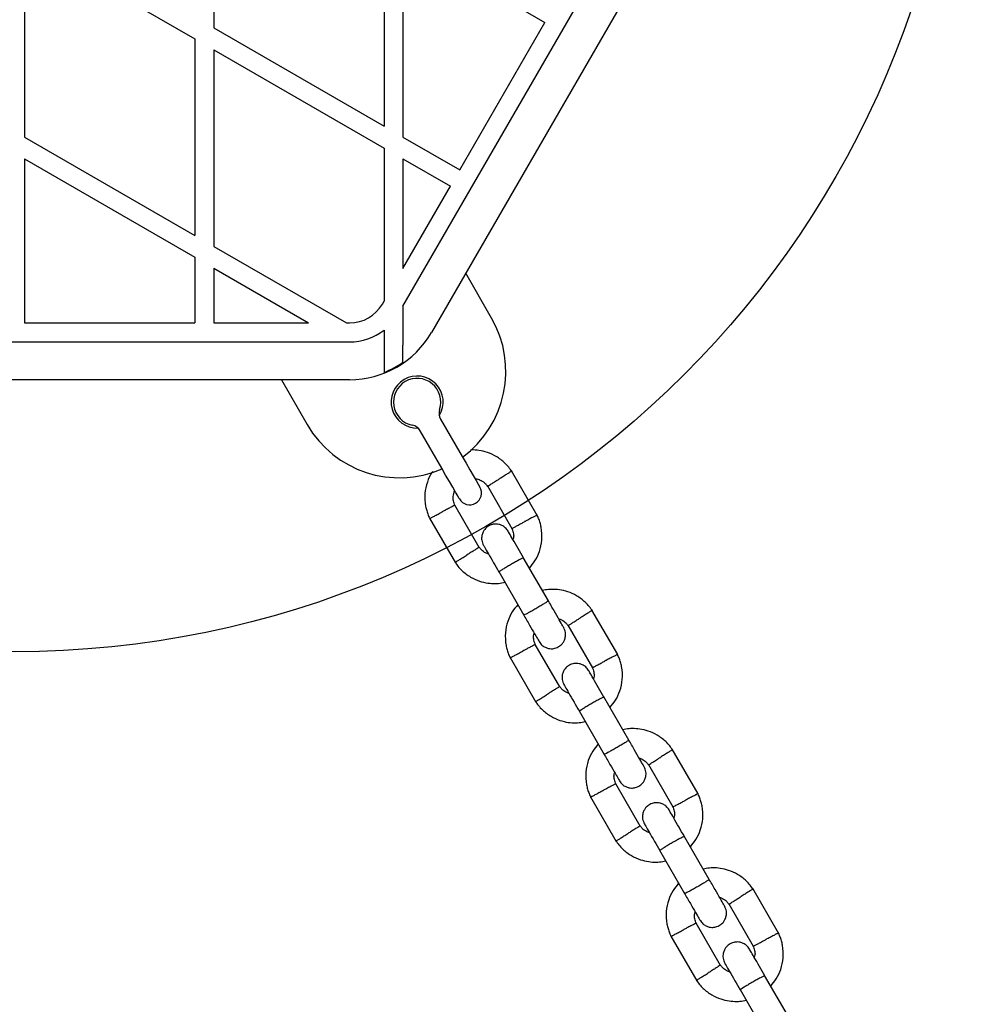
# Model space of a CAD drawing. Units: millimetres. Extents: x 16342 to 22067, y 34421 to 39781.
# Drawn here: x 18607 to 18806, y 37864 to 38072 of the extents above; entities that cross this region are included whole.
import ezdxf

# ---------------------------------------------------------------- set-up
doc = ezdxf.new("R2010")
doc.units = ezdxf.units.MM
doc.header["$LTSCALE"] = 200
doc.layers.add('OTWORY_MONTAŻOWE', color=1, linetype='Continuous')

msp = doc.modelspace()

# ---------------------------------------------------------------- linework, layer by layer
at = {"color": 7, "linetype": 'Continuous', "lineweight": 25}
for p, q in [((18687.57, 38011.1), (18757.42, 38132.07)), ((18764.34, 38128.07), (18693.62, 38005.57)), ((18647.57, 38111.51), (18647.57, 38069.94)), ((18683.57, 38090.73), (18683.57, 38049.16)), ((18607.57, 38088.42), (18607.57, 38046.85)), ((18607.57, 38088.42), (18643.57, 38067.63)), ((18687.57, 38088.42), (18687.57, 38046.85)), ((18687.57, 38088.42), (18717.59, 38071.09)), ((18647.57, 38069.94), (18683.57, 38049.16)), ((18699.59, 38039.91), (18717.59, 38071.09)), ((18643.57, 38067.63), (18643.57, 38026.06)), ((18647.57, 38065.32), (18683.57, 38044.54)), ((18647.57, 38065.32), (18647.57, 38023.76)), ((18607.57, 38046.85), (18643.57, 38026.06)), ((18687.57, 38046.85), (18699.59, 38039.91)), ((18683.57, 38044.54), (18683.57, 38012.17)), ((18607.57, 38042.23), (18607.57, 38007.57)), ((18607.57, 38042.23), (18643.57, 38021.45)), ((18687.57, 38042.23), (18697.59, 38036.45)), ((18687.57, 38042.23), (18687.57, 38019.1)), ((18687.57, 38019.1), (18697.59, 38036.45)), ((18647.57, 38023.76), (18675.61, 38007.57)), ((18643.57, 38021.45), (18643.57, 38007.57)), ((18647.57, 38019.14), (18647.57, 38007.57)), ((18647.57, 38019.14), (18667.61, 38007.57)), ((18706.31, 38008.59), (18700.84, 38018.07)), ((18683.23, 38011.57), (18683.57, 38012.17)), ((18687.57, 38011.1), (18687.57, 38002.85)), ((18607.57, 38007.57), (18643.57, 38007.57)), ((18647.57, 38007.57), (18667.61, 38007.57)), ((18675.61, 38007.57), (18676.3, 38007.57)), ((18683.57, 38006.03), (18683.57, 38000.21)), ((18534.85, 38003.57), (18676.3, 38003.57)), ((18676.3, 37995.57), (18534.85, 37995.57)), ((18661.87, 37995.57), (18667.34, 37986.09)), ((18695.53, 37987.25), (18700.09, 37979.37)), ((18695.76, 37976.87), (18691.2, 37984.75)), ((18715.95, 37966.89), (18710.5, 37976.33)), ((18705.44, 37973.11), (18710.61, 37964.15)), ((18703.71, 37960.09), (18698.54, 37969.05)), ((18693.2, 37966.3), (18698.65, 37956.87)), ((18718.3, 37948.83), (18713, 37958)), ((18707.81, 37955), (18713.1, 37945.83)), ((18732.95, 37937.45), (18727.5, 37946.88)), ((18722.44, 37943.66), (18727.61, 37934.7)), ((18720.71, 37930.64), (18715.54, 37939.6)), ((18710.2, 37936.86), (18715.65, 37927.42)), ((18735.3, 37919.38), (18730, 37928.55)), ((18724.81, 37925.55), (18730.1, 37916.38)), ((18749.95, 37908), (18744.5, 37917.44)), ((18739.44, 37914.22), (18744.61, 37905.26)), ((18737.71, 37901.2), (18732.54, 37910.16)), ((18727.2, 37907.41), (18732.65, 37897.98)), ((18752.3, 37889.94), (18747, 37899.11)), ((18741.81, 37896.11), (18747.1, 37886.94)), ((18766.95, 37878.56), (18761.5, 37887.99)), ((18756.44, 37884.78), (18761.61, 37875.81)), ((18754.71, 37871.75), (18749.54, 37880.71)), ((18744.2, 37877.97), (18749.65, 37868.53)), ((18769.3, 37860.49), (18764, 37869.66)), ((18758.81, 37866.66), (18764.1, 37857.49))]:
    msp.add_line(p, q, dxfattribs=at)
at = {"color": 7, "linetype": 'Continuous', "lineweight": 25, "flags": 128}
for points in [[(18700.09, 37979.37), (18700.92, 37977.92), (18701.72, 37976.55), (18702.43, 37975.32), (18703.02, 37974.29), (18703.47, 37973.51), (18703.74, 37973.03), (18703.84, 37972.87)], [(18699.51, 37970.37), (18699.41, 37970.53), (18699.14, 37971.01), (18698.69, 37971.79), (18698.1, 37972.82), (18697.39, 37974.05), (18696.59, 37975.42), (18695.76, 37976.87)]]:
    msp.add_lwpolyline(points, dxfattribs=at)
at = {"color": 7, "linetype": 'Continuous', "lineweight": 25}
for centre, radius, start, end in [((18676.3, 38015.57), 8, 270, 330), ((18686.82, 37997.34), 22.5, 306.3794, 30), ((18676.3, 38015.57), 12, 270, 307.3164), ((18676.3, 38015.57), 20, 270, 330), ((18676.3, 38015.57), 19.83, 291.5231, 304.6532), ((18690.57, 37990.85), 5.5, 328.3983, 271.6017), ((18690.57, 37990.85), 5, 341.8103, 258.1897), ((18697.7, 37988.5), 2.5, 161.8103, 210), ((18686.82, 37997.34), 22.5, 210, 293.6206), ((18689.04, 37983.5), 2.5, 30, 78.1897), ((18701.67, 37971.62), 2.5, 300, 30), ((18701.67, 37971.62), 2.5, 210, 300)]:
    msp.add_arc(centre, radius, start, end, dxfattribs=at)
for points, knots in [([(18687.57, 37999.26), (18687.57, 37999.43), (18687.57, 37999.76), (18687.57, 38000.69), (18687.57, 38001.75), (18687.57, 38002.53), (18687.57, 38002.85)], [0, 0, 0, 0, 0.231339, 0.461534, 0.782311, 1, 1, 1, 1]), ([(18683.57, 38000.21), (18683.57, 37999.81), (18683.57, 37999.01), (18683.57, 37997.98), (18683.57, 37997.38), (18683.57, 37997.18), (18683.57, 37997.12)], [0, 0, 0, 0, 0.3044149, 0.6095487, 0.8943213, 1, 1, 1, 1]), ([(18710.62, 37976.14), (18710.4, 37976.45), (18709.95, 37977.1), (18708.88, 37978.23), (18707.39, 37979.36), (18705.5, 37980.23), (18703.71, 37980.63), (18702.5, 37980.75), (18701.9, 37980.69), (18701.83, 37980.69)], [0, 0, 0, 0, 0.109949, 0.229119, 0.450282, 0.649095, 0.82575, 0.980142, 1, 1, 1, 1]), ([(18693.84, 37976.15), (18693.79, 37976.08), (18693.28, 37975.43), (18692.64, 37973.87), (18692.1, 37971.46), (18692.22, 37969.39), (18692.58, 37967.88), (18692.89, 37966.96), (18693.17, 37966.38), (18693.31, 37966.09)], [0, 0, 0, 0, 0.023952, 0.234806, 0.468525, 0.725121, 0.816047, 0.909551, 1, 1, 1, 1]), ([(18710.52, 37976.22), (18710.53, 37976.22), (18710.56, 37976.24), (18710.31, 37976.09), (18709.81, 37975.77), (18709.09, 37975.32), (18708.46, 37974.93), (18708.1, 37974.7), (18708.02, 37974.65), (18708.01, 37974.64)], [0, 0, 0, 0, 0.082184, 0.296999, 0.511802, 0.726581, 0.941262, 0.991423, 1, 1, 1, 1]), ([(18702.81, 37974.65), (18702.94, 37974.63), (18703.39, 37974.59), (18704.15, 37974.25), (18704.94, 37973.73), (18705.3, 37973.23), (18705.44, 37973.03)], [0, 0, 0, 0, 0.1173611, 0.4280933, 0.7692365, 1, 1, 1, 1]), ([(18705.48, 37973.06), (18705.5, 37973.07), (18705.53, 37973.09), (18705.93, 37973.34), (18706.55, 37973.73), (18707.27, 37974.18), (18707.78, 37974.5), (18708, 37974.64), (18708.01, 37974.64)], [0, 0, 0, 0, 0.18822, 0.40298, 0.617696, 0.832339, 0.991426, 1, 1, 1, 1]), ([(18698.59, 37968.93), (18698.46, 37969.27), (18698.22, 37969.89), (18698.13, 37971), (18698.36, 37971.71), (18698.49, 37972.13)], [0, 0, 0, 0, 0.3263368, 0.6060807, 1, 1, 1, 1]), ([(18693.27, 37966.26), (18693.26, 37966.26), (18693.23, 37966.24), (18693.48, 37966.38), (18694.01, 37966.65), (18694.76, 37967.05), (18695.42, 37967.39), (18695.79, 37967.59), (18695.87, 37967.64), (18695.89, 37967.64)], [0, 0, 0, 0, 0.082184, 0.296987, 0.511784, 0.726512, 0.941229, 0.991433, 1, 1, 1, 1]), ([(18698.52, 37969.04), (18698.5, 37969.03), (18698.47, 37969.01), (18698.06, 37968.79), (18697.41, 37968.45), (18696.66, 37968.05), (18696.13, 37967.77), (18695.9, 37967.65), (18695.89, 37967.64)], [0, 0, 0, 0, 0.1882238, 0.4029699, 0.6176776, 0.8322764, 0.9914191, 1, 1, 1, 1]), ([(18714.31, 37955.74), (18714.71, 37956.23), (18715.59, 37957.29), (18716.53, 37959.31), (18717.04, 37961.74), (18716.93, 37963.81), (18716.57, 37965.32), (18716.26, 37966.23), (18715.98, 37966.82), (18715.84, 37967.1)], [0, 0, 0, 0, 0.15595, 0.338288, 0.540399, 0.762292, 0.840921, 0.921779, 1, 1, 1, 1]), ([(18709.8, 37963.55), (18709.61, 37963.81), (18709.26, 37964.3), (18708.55, 37964.76), (18707.89, 37964.99), (18707.2, 37965.08), (18706.56, 37965.01), (18705.97, 37964.8), (18705.4, 37964.49), (18704.88, 37964.01), (18704.46, 37963.35), (18704.2, 37962.58), (18704.16, 37961.57), (18704.45, 37960.91), (18704.6, 37960.55)], [0, 0, 0, 0, 0.101899, 0.190618, 0.264815, 0.325246, 0.411578, 0.465525, 0.524723, 0.618754, 0.68667, 0.772353, 0.87746, 1, 1, 1, 1]), ([(18710.63, 37964.16), (18710.64, 37964.16), (18710.68, 37964.18), (18711.09, 37964.4), (18711.73, 37964.74), (18712.49, 37965.14), (18713.02, 37965.42), (18713.25, 37965.54), (18713.26, 37965.55)], [0, 0, 0, 0, 0.188226, 0.402967, 0.617676, 0.832281, 0.991425, 1, 1, 1, 1]), ([(18715.88, 37966.93), (18715.89, 37966.94), (18715.92, 37966.95), (18715.66, 37966.82), (18715.14, 37966.54), (18714.38, 37966.15), (18713.73, 37965.8), (18713.35, 37965.6), (18713.27, 37965.56), (18713.26, 37965.55)], [0, 0, 0, 0, 0.082184, 0.296985, 0.511782, 0.726508, 0.94123, 0.991421, 1, 1, 1, 1]), ([(18713.05, 37957.92), (18712.66, 37958.59), (18711.83, 37960.03), (18710.76, 37961.88), (18709.97, 37963.25), (18709.86, 37963.45), (18709.8, 37963.55)], [0, 0, 0, 0, 0.223538, 0.482341, 0.741158, 1, 1, 1, 1]), ([(18710.55, 37964.26), (18710.68, 37963.93), (18710.92, 37963.31), (18711.02, 37962.43), (18710.88, 37961.95), (18710.82, 37961.77)], [0, 0, 0, 0, 0.418504, 0.777237, 1, 1, 1, 1]), ([(18703.66, 37960.13), (18703.65, 37960.12), (18703.62, 37960.1), (18703.22, 37959.86), (18702.6, 37959.47), (18701.88, 37959.02), (18701.37, 37958.7), (18701.15, 37958.56), (18701.14, 37958.55)], [0, 0, 0, 0, 0.188221, 0.402979, 0.6177, 0.832343, 0.991432, 1, 1, 1, 1]), ([(18705.66, 37958.71), (18705.45, 37958.78), (18704.9, 37958.97), (18704.2, 37959.47), (18703.85, 37959.97), (18703.71, 37960.17)], [0, 0, 0, 0, 0.267524, 0.704446, 1, 1, 1, 1]), ([(18704.6, 37960.55), (18704.66, 37960.45), (18704.78, 37960.25), (18705.56, 37958.88), (18706.63, 37957.03), (18707.47, 37955.59), (18707.85, 37954.92)], [0, 0, 0, 0, 0.25884, 0.517659, 0.776462, 1, 1, 1, 1]), ([(18698.53, 37957.06), (18698.74, 37956.75), (18699.2, 37956.1), (18700.26, 37954.96), (18701.76, 37953.83), (18703.65, 37952.97), (18705.43, 37952.54), (18707.03, 37952.46), (18708.24, 37952.55), (18708.9, 37952.7), (18709.11, 37952.74)], [0, 0, 0, 0, 0.093582, 0.195013, 0.383254, 0.55247, 0.702831, 0.834241, 0.946752, 1, 1, 1, 1]), ([(18698.63, 37956.98), (18698.62, 37956.97), (18698.59, 37956.95), (18698.84, 37957.11), (18699.34, 37957.42), (18700.06, 37957.87), (18700.69, 37958.27), (18701.05, 37958.49), (18701.12, 37958.54), (18701.14, 37958.55)], [0, 0, 0, 0, 0.082184, 0.296997, 0.511803, 0.726576, 0.941256, 0.991418, 1, 1, 1, 1]), ([(18713.05, 37957.92), (18713.05, 37957.92), (18713.04, 37957.93), (18712.91, 37957.89), (18712.46, 37957.66), (18711.77, 37957.3), (18710.94, 37956.83), (18710.05, 37956.32), (18709.21, 37955.82), (18708.5, 37955.39), (18708.02, 37955.07), (18707.86, 37954.95), (18707.85, 37954.93), (18707.85, 37954.92), (18707.85, 37954.92)], [0, 0, 0, 0, 0.0042888, 0.111631, 0.2189753, 0.3263134, 0.4336948, 0.5410916, 0.6484995, 0.7559022, 0.8632892, 0.9706297, 0.9957111, 1, 1, 1, 1]), ([(18727.62, 37946.69), (18727.4, 37947), (18726.95, 37947.65), (18725.88, 37948.79), (18724.39, 37949.92), (18722.5, 37950.78), (18720.71, 37951.21), (18719.11, 37951.29), (18717.9, 37951.2), (18717.25, 37951.05), (18717.04, 37951.01)], [0, 0, 0, 0, 0.093581, 0.195012, 0.383255, 0.552473, 0.702831, 0.834241, 0.946752, 1, 1, 1, 1]), ([(18718.3, 37948.83), (18718.3, 37948.83), (18718.3, 37948.82), (18718.2, 37948.73), (18717.78, 37948.45), (18717.12, 37948.04), (18716.3, 37947.55), (18715.41, 37947.03), (18714.56, 37946.55), (18713.83, 37946.16), (18713.31, 37945.9), (18713.13, 37945.82), (18713.1, 37945.83), (18713.1, 37945.83), (18713.1, 37945.83)], [0, 0, 0, 0, 0.004289, 0.111623, 0.218963, 0.326318, 0.433694, 0.541092, 0.648496, 0.755893, 0.863252, 0.970615, 0.995711, 1, 1, 1, 1]), ([(18721.54, 37943.22), (18721.49, 37943.29), (18721.4, 37943.45), (18720.66, 37944.74), (18719.56, 37946.64), (18718.67, 37948.18), (18718.22, 37948.96)], [0, 0, 0, 0, 0.242324, 0.494797, 0.74724, 1, 1, 1, 1]), ([(18711.84, 37948.01), (18711.43, 37947.52), (18710.55, 37946.46), (18709.62, 37944.44), (18709.11, 37942.01), (18709.22, 37939.94), (18709.58, 37938.43), (18709.89, 37937.52), (18710.17, 37936.93), (18710.31, 37936.65)], [0, 0, 0, 0, 0.155952, 0.33829, 0.540401, 0.762295, 0.840925, 0.921784, 1, 1, 1, 1]), ([(18727.52, 37946.77), (18727.53, 37946.78), (18727.56, 37946.8), (18727.31, 37946.64), (18726.81, 37946.33), (18726.09, 37945.88), (18725.46, 37945.48), (18725.1, 37945.26), (18725.02, 37945.21), (18725.01, 37945.2)], [0, 0, 0, 0, 0.082184, 0.297, 0.511805, 0.726585, 0.941267, 0.991423, 1, 1, 1, 1]), ([(18713.03, 37945.96), (18713.47, 37945.18), (18714.36, 37943.64), (18715.46, 37941.74), (18716.21, 37940.45), (18716.3, 37940.29), (18716.34, 37940.22)], [0, 0, 0, 0, 0.252761, 0.505201, 0.757675, 1, 1, 1, 1]), ([(18720.49, 37945.04), (18720.7, 37944.96), (18721.25, 37944.78), (18721.94, 37944.28), (18722.3, 37943.78), (18722.44, 37943.58)], [0, 0, 0, 0, 0.267515, 0.704439, 1, 1, 1, 1]), ([(18722.48, 37943.62), (18722.5, 37943.63), (18722.53, 37943.65), (18722.93, 37943.89), (18723.55, 37944.28), (18724.27, 37944.73), (18724.78, 37945.05), (18725, 37945.19), (18725.01, 37945.2)], [0, 0, 0, 0, 0.18822, 0.402979, 0.617697, 0.832339, 0.991421, 1, 1, 1, 1]), ([(18716.35, 37940.2), (18716.54, 37939.94), (18716.88, 37939.45), (18717.59, 37938.99), (18718.26, 37938.76), (18718.95, 37938.67), (18719.58, 37938.74), (18720.18, 37938.95), (18720.75, 37939.26), (18721.26, 37939.74), (18721.68, 37940.4), (18721.94, 37941.17), (18721.99, 37942.18), (18721.7, 37942.84), (18721.55, 37943.2)], [0, 0, 0, 0, 0.101899, 0.190619, 0.264813, 0.325247, 0.411579, 0.465527, 0.524728, 0.618756, 0.686669, 0.772353, 0.87746, 1, 1, 1, 1]), ([(18715.59, 37939.49), (18715.46, 37939.82), (18715.22, 37940.44), (18715.12, 37941.32), (18715.27, 37941.8), (18715.32, 37941.98)], [0, 0, 0, 0, 0.418493, 0.777256, 1, 1, 1, 1]), ([(18710.27, 37936.82), (18710.26, 37936.81), (18710.23, 37936.79), (18710.48, 37936.93), (18711.01, 37937.21), (18711.76, 37937.6), (18712.42, 37937.95), (18712.79, 37938.15), (18712.87, 37938.19), (18712.89, 37938.2)], [0, 0, 0, 0, 0.082184, 0.296984, 0.511787, 0.726503, 0.941236, 0.991422, 1, 1, 1, 1]), ([(18715.52, 37939.59), (18715.5, 37939.59), (18715.47, 37939.57), (18715.06, 37939.35), (18714.41, 37939.01), (18713.66, 37938.61), (18713.13, 37938.33), (18712.9, 37938.21), (18712.89, 37938.2)], [0, 0, 0, 0, 0.188225, 0.402969, 0.617682, 0.832281, 0.991425, 1, 1, 1, 1]), ([(18727.63, 37934.71), (18727.64, 37934.72), (18727.68, 37934.74), (18728.09, 37934.95), (18728.73, 37935.3), (18729.49, 37935.7), (18730.02, 37935.98), (18730.25, 37936.1), (18730.26, 37936.11)], [0, 0, 0, 0, 0.188225, 0.402967, 0.617681, 0.832281, 0.991425, 1, 1, 1, 1]), ([(18732.88, 37937.49), (18732.89, 37937.49), (18732.92, 37937.51), (18732.66, 37937.37), (18732.14, 37937.1), (18731.39, 37936.7), (18730.73, 37936.35), (18730.35, 37936.16), (18730.27, 37936.11), (18730.26, 37936.11)], [0, 0, 0, 0, 0.082183, 0.296983, 0.511782, 0.726504, 0.94123, 0.991416, 1, 1, 1, 1]), ([(18731.31, 37926.29), (18731.71, 37926.78), (18732.59, 37927.84), (18733.53, 37929.86), (18734.04, 37932.29), (18733.93, 37934.36), (18733.57, 37935.87), (18733.26, 37936.79), (18732.98, 37937.37), (18732.84, 37937.66)], [0, 0, 0, 0, 0.155956, 0.338293, 0.540399, 0.762292, 0.840921, 0.921779, 1, 1, 1, 1]), ([(18726.8, 37934.11), (18726.61, 37934.37), (18726.26, 37934.86), (18725.55, 37935.32), (18724.89, 37935.55), (18724.2, 37935.63), (18723.56, 37935.56), (18722.97, 37935.36), (18722.4, 37935.04), (18721.88, 37934.56), (18721.46, 37933.9), (18721.2, 37933.13), (18721.16, 37932.12), (18721.45, 37931.46), (18721.6, 37931.11)], [0, 0, 0, 0, 0.101899, 0.190618, 0.264813, 0.325247, 0.411579, 0.465526, 0.524724, 0.618756, 0.686664, 0.772354, 0.87746, 1, 1, 1, 1]), ([(18730.05, 37928.47), (18729.66, 37929.14), (18728.83, 37930.58), (18727.76, 37932.44), (18726.97, 37933.8), (18726.86, 37934), (18726.8, 37934.11)], [0, 0, 0, 0, 0.223537, 0.482341, 0.74116, 1, 1, 1, 1]), ([(18727.55, 37934.82), (18727.68, 37934.48), (18727.92, 37933.86), (18728.02, 37932.99), (18727.88, 37932.51), (18727.82, 37932.33)], [0, 0, 0, 0, 0.418484, 0.777238, 1, 1, 1, 1]), ([(18720.66, 37930.69), (18720.65, 37930.68), (18720.62, 37930.66), (18720.22, 37930.41), (18719.6, 37930.02), (18718.88, 37929.57), (18718.37, 37929.25), (18718.15, 37929.11), (18718.14, 37929.11)], [0, 0, 0, 0, 0.188221, 0.402981, 0.617701, 0.832338, 0.991421, 1, 1, 1, 1]), ([(18722.66, 37929.27), (18722.45, 37929.34), (18721.9, 37929.53), (18721.2, 37930.03), (18720.85, 37930.52), (18720.71, 37930.72)], [0, 0, 0, 0, 0.267526, 0.704455, 1, 1, 1, 1]), ([(18721.6, 37931.11), (18721.66, 37931), (18721.78, 37930.8), (18722.56, 37929.44), (18723.63, 37927.58), (18724.47, 37926.14), (18724.85, 37925.47)], [0, 0, 0, 0, 0.258839, 0.517655, 0.776457, 1, 1, 1, 1]), ([(18715.53, 37927.61), (18715.74, 37927.3), (18716.2, 37926.65), (18717.26, 37925.52), (18718.76, 37924.39), (18720.65, 37923.53), (18722.43, 37923.1), (18724.03, 37923.01), (18725.24, 37923.1), (18725.9, 37923.25), (18726.11, 37923.3)], [0, 0, 0, 0, 0.093581, 0.195012, 0.383255, 0.552472, 0.702831, 0.834241, 0.946752, 1, 1, 1, 1]), ([(18715.63, 37927.53), (18715.62, 37927.53), (18715.59, 37927.51), (18715.84, 37927.66), (18716.34, 37927.98), (18717.06, 37928.43), (18717.69, 37928.82), (18718.05, 37929.05), (18718.12, 37929.1), (18718.14, 37929.11)], [0, 0, 0, 0, 0.082184, 0.297002, 0.511805, 0.726579, 0.94126, 0.991423, 1, 1, 1, 1]), ([(18730.05, 37928.48), (18730.05, 37928.48), (18730.04, 37928.49), (18729.91, 37928.45), (18729.46, 37928.22), (18728.77, 37927.85), (18727.94, 37927.39), (18727.05, 37926.88), (18726.21, 37926.38), (18725.5, 37925.94), (18725.02, 37925.63), (18724.86, 37925.51), (18724.85, 37925.48), (18724.85, 37925.48), (18724.85, 37925.48)], [0, 0, 0, 0, 0.004289, 0.111631, 0.218976, 0.326312, 0.433696, 0.541093, 0.648501, 0.755901, 0.863289, 0.97063, 0.995711, 1, 1, 1, 1]), ([(18744.62, 37917.25), (18744.4, 37917.56), (18743.95, 37918.21), (18742.88, 37919.34), (18741.39, 37920.47), (18739.5, 37921.33), (18737.71, 37921.76), (18736.11, 37921.85), (18734.9, 37921.76), (18734.25, 37921.61), (18734.04, 37921.56)], [0, 0, 0, 0, 0.093582, 0.195016, 0.383254, 0.552474, 0.702831, 0.834241, 0.946752, 1, 1, 1, 1]), ([(18735.3, 37919.38), (18735.3, 37919.38), (18735.3, 37919.37), (18735.2, 37919.29), (18734.78, 37919), (18734.12, 37918.59), (18733.3, 37918.1), (18732.41, 37917.59), (18731.56, 37917.11), (18730.83, 37916.71), (18730.31, 37916.45), (18730.13, 37916.38), (18730.1, 37916.38), (18730.1, 37916.38), (18730.1, 37916.38)], [0, 0, 0, 0, 0.004289, 0.111623, 0.218963, 0.326318, 0.433694, 0.541093, 0.648494, 0.755892, 0.863253, 0.970615, 0.995711, 1, 1, 1, 1]), ([(18738.54, 37913.77), (18738.49, 37913.85), (18738.4, 37914), (18737.66, 37915.29), (18736.56, 37917.2), (18735.67, 37918.74), (18735.22, 37919.51)], [0, 0, 0, 0, 0.242323, 0.4948, 0.74724, 1, 1, 1, 1]), ([(18728.84, 37918.57), (18728.43, 37918.08), (18727.55, 37917.02), (18726.62, 37915), (18726.11, 37912.57), (18726.22, 37910.5), (18726.58, 37908.99), (18726.89, 37908.07), (18727.17, 37907.49), (18727.31, 37907.2)], [0, 0, 0, 0, 0.155951, 0.338289, 0.540396, 0.762296, 0.84092, 0.921783, 1, 1, 1, 1]), ([(18744.52, 37917.33), (18744.53, 37917.33), (18744.56, 37917.35), (18744.31, 37917.2), (18743.81, 37916.88), (18743.09, 37916.43), (18742.46, 37916.04), (18742.1, 37915.81), (18742.02, 37915.76), (18742.01, 37915.75)], [0, 0, 0, 0, 0.082184, 0.297, 0.511805, 0.726585, 0.94126, 0.991423, 1, 1, 1, 1]), ([(18730.03, 37916.51), (18730.47, 37915.74), (18731.36, 37914.2), (18732.46, 37912.29), (18733.21, 37911), (18733.3, 37910.85), (18733.34, 37910.77)], [0, 0, 0, 0, 0.252761, 0.505201, 0.757675, 1, 1, 1, 1]), ([(18737.49, 37915.59), (18737.7, 37915.52), (18738.25, 37915.33), (18738.94, 37914.83), (18739.3, 37914.34), (18739.44, 37914.14)], [0, 0, 0, 0, 0.267514, 0.704447, 1, 1, 1, 1]), ([(18739.48, 37914.17), (18739.5, 37914.18), (18739.53, 37914.2), (18739.93, 37914.45), (18740.55, 37914.84), (18741.27, 37915.29), (18741.78, 37915.61), (18742, 37915.75), (18742.01, 37915.75)], [0, 0, 0, 0, 0.18822, 0.40298, 0.617696, 0.832339, 0.991426, 1, 1, 1, 1]), ([(18733.35, 37910.75), (18733.54, 37910.49), (18733.88, 37910), (18734.59, 37909.54), (18735.26, 37909.31), (18735.95, 37909.23), (18736.58, 37909.3), (18737.18, 37909.5), (18737.75, 37909.82), (18738.26, 37910.3), (18738.68, 37910.96), (18738.94, 37911.73), (18738.99, 37912.74), (18738.7, 37913.4), (18738.55, 37913.75)], [0, 0, 0, 0, 0.101899, 0.190615, 0.264815, 0.325246, 0.411578, 0.465526, 0.524728, 0.618759, 0.686668, 0.772358, 0.877465, 1, 1, 1, 1]), ([(18732.59, 37910.04), (18732.46, 37910.38), (18732.23, 37911), (18732.12, 37911.87), (18732.27, 37912.35), (18732.32, 37912.53)], [0, 0, 0, 0, 0.418482, 0.777237, 1, 1, 1, 1]), ([(18732.52, 37910.15), (18732.5, 37910.14), (18732.47, 37910.12), (18732.06, 37909.91), (18731.41, 37909.56), (18730.66, 37909.16), (18730.13, 37908.88), (18729.9, 37908.76), (18729.89, 37908.75)], [0, 0, 0, 0, 0.188224, 0.402969, 0.617677, 0.832281, 0.991425, 1, 1, 1, 1]), ([(18727.27, 37907.37), (18727.26, 37907.37), (18727.23, 37907.35), (18727.48, 37907.49), (18728.01, 37907.76), (18728.76, 37908.16), (18729.42, 37908.51), (18729.79, 37908.71), (18729.87, 37908.75), (18729.89, 37908.75)], [0, 0, 0, 0, 0.082184, 0.296986, 0.511786, 0.726508, 0.941236, 0.991427, 1, 1, 1, 1]), ([(18749.88, 37908.04), (18749.89, 37908.05), (18749.92, 37908.07), (18749.66, 37907.93), (18749.14, 37907.65), (18748.38, 37907.26), (18747.73, 37906.91), (18747.35, 37906.71), (18747.27, 37906.67), (18747.26, 37906.66)], [0, 0, 0, 0, 0.0821837, 0.2969858, 0.5117858, 0.726508, 0.9412296, 0.9914214, 1, 1, 1, 1]), ([(18748.31, 37896.85), (18748.71, 37897.34), (18749.59, 37898.4), (18750.53, 37900.42), (18751.04, 37902.85), (18750.93, 37904.92), (18750.57, 37906.43), (18750.26, 37907.34), (18749.98, 37907.93), (18749.84, 37908.21)], [0, 0, 0, 0, 0.155954, 0.338292, 0.540398, 0.762297, 0.840921, 0.92178, 1, 1, 1, 1]), ([(18743.8, 37904.66), (18743.61, 37904.92), (18743.26, 37905.41), (18742.55, 37905.87), (18741.89, 37906.1), (18741.2, 37906.19), (18740.56, 37906.12), (18739.97, 37905.91), (18739.4, 37905.6), (18738.88, 37905.12), (18738.46, 37904.46), (18738.2, 37903.69), (18738.16, 37902.68), (18738.45, 37902.02), (18738.6, 37901.66)], [0, 0, 0, 0, 0.1019, 0.190619, 0.264815, 0.325245, 0.411581, 0.465527, 0.524726, 0.618758, 0.686668, 0.772358, 0.877466, 1, 1, 1, 1]), ([(18747.05, 37899.03), (18746.66, 37899.7), (18745.83, 37901.14), (18744.76, 37902.99), (18743.97, 37904.36), (18743.86, 37904.56), (18743.8, 37904.66)], [0, 0, 0, 0, 0.2235332, 0.482339, 0.7411584, 1, 1, 1, 1]), ([(18744.55, 37905.37), (18744.68, 37905.04), (18744.92, 37904.42), (18745.02, 37903.54), (18744.88, 37903.06), (18744.82, 37902.88)], [0, 0, 0, 0, 0.418482, 0.777237, 1, 1, 1, 1]), ([(18744.63, 37905.27), (18744.64, 37905.27), (18744.68, 37905.29), (18745.09, 37905.51), (18745.73, 37905.85), (18746.49, 37906.25), (18747.02, 37906.53), (18747.25, 37906.65), (18747.26, 37906.66)], [0, 0, 0, 0, 0.188226, 0.402971, 0.617676, 0.832281, 0.991425, 1, 1, 1, 1]), ([(18737.66, 37901.24), (18737.65, 37901.23), (18737.62, 37901.21), (18737.22, 37900.97), (18736.6, 37900.58), (18735.88, 37900.13), (18735.37, 37899.81), (18735.15, 37899.67), (18735.14, 37899.66)], [0, 0, 0, 0, 0.188221, 0.402982, 0.617694, 0.832338, 0.991426, 1, 1, 1, 1]), ([(18739.66, 37899.82), (18739.45, 37899.9), (18738.9, 37900.08), (18738.2, 37900.58), (18737.85, 37901.08), (18737.71, 37901.28)], [0, 0, 0, 0, 0.26751, 0.704441, 1, 1, 1, 1]), ([(18738.6, 37901.66), (18738.66, 37901.56), (18738.78, 37901.36), (18739.56, 37899.99), (18740.63, 37898.14), (18741.47, 37896.7), (18741.85, 37896.03)], [0, 0, 0, 0, 0.25884, 0.517654, 0.776458, 1, 1, 1, 1]), ([(18732.63, 37898.09), (18732.62, 37898.08), (18732.59, 37898.06), (18732.84, 37898.22), (18733.34, 37898.53), (18734.06, 37898.98), (18734.69, 37899.38), (18735.05, 37899.61), (18735.12, 37899.65), (18735.14, 37899.66)], [0, 0, 0, 0, 0.082184, 0.297, 0.511803, 0.726575, 0.941255, 0.991423, 1, 1, 1, 1]), ([(18747.05, 37899.03), (18747.05, 37899.03), (18747.04, 37899.04), (18746.91, 37899), (18746.46, 37898.78), (18745.77, 37898.41), (18744.94, 37897.94), (18744.05, 37897.43), (18743.21, 37896.93), (18742.5, 37896.5), (18742.02, 37896.18), (18741.86, 37896.06), (18741.85, 37896.04), (18741.85, 37896.03), (18741.85, 37896.03)], [0, 0, 0, 0, 0.004289, 0.111631, 0.218975, 0.326311, 0.433692, 0.541095, 0.6485, 0.755902, 0.863289, 0.97063, 0.995711, 1, 1, 1, 1]), ([(18732.53, 37898.17), (18732.74, 37897.86), (18733.2, 37897.21), (18734.26, 37896.07), (18735.76, 37894.94), (18737.65, 37894.08), (18739.43, 37893.65), (18741.03, 37893.57), (18742.24, 37893.66), (18742.9, 37893.81), (18743.11, 37893.85)], [0, 0, 0, 0, 0.093582, 0.195014, 0.383255, 0.552474, 0.702833, 0.834241, 0.946752, 1, 1, 1, 1]), ([(18761.62, 37887.8), (18761.4, 37888.11), (18760.95, 37888.76), (18759.88, 37889.9), (18758.39, 37891.03), (18756.5, 37891.89), (18754.71, 37892.32), (18753.11, 37892.4), (18751.9, 37892.31), (18751.25, 37892.16), (18751.04, 37892.12)], [0, 0, 0, 0, 0.093578, 0.195013, 0.383255, 0.552471, 0.702833, 0.834241, 0.946752, 1, 1, 1, 1]), ([(18745.84, 37889.12), (18745.43, 37888.63), (18744.55, 37887.57), (18743.62, 37885.55), (18743.11, 37883.12), (18743.22, 37881.05), (18743.58, 37879.54), (18743.89, 37878.63), (18744.17, 37878.04), (18744.31, 37877.76)], [0, 0, 0, 0, 0.155951, 0.33829, 0.540396, 0.762296, 0.84092, 0.921784, 1, 1, 1, 1]), ([(18752.3, 37889.94), (18752.3, 37889.94), (18752.3, 37889.93), (18752.2, 37889.84), (18751.78, 37889.56), (18751.12, 37889.15), (18750.3, 37888.66), (18749.41, 37888.14), (18748.56, 37887.66), (18747.83, 37887.27), (18747.31, 37887.01), (18747.13, 37886.93), (18747.1, 37886.94), (18747.1, 37886.94), (18747.1, 37886.94)], [0, 0, 0, 0, 0.004289, 0.111625, 0.218964, 0.32632, 0.433696, 0.541092, 0.648493, 0.755891, 0.863252, 0.970614, 0.995711, 1, 1, 1, 1]), ([(18755.54, 37884.33), (18755.49, 37884.4), (18755.4, 37884.56), (18754.66, 37885.85), (18753.56, 37887.75), (18752.67, 37889.29), (18752.22, 37890.07)], [0, 0, 0, 0, 0.242325, 0.494799, 0.747239, 1, 1, 1, 1]), ([(18747.03, 37887.07), (18747.47, 37886.29), (18748.36, 37884.75), (18749.46, 37882.85), (18750.21, 37881.56), (18750.3, 37881.4), (18750.34, 37881.33)], [0, 0, 0, 0, 0.2527609, 0.5052007, 0.757675, 1, 1, 1, 1]), ([(18754.49, 37886.15), (18754.7, 37886.08), (18755.25, 37885.89), (18755.94, 37885.39), (18756.3, 37884.89), (18756.44, 37884.69)], [0, 0, 0, 0, 0.267504, 0.704439, 1, 1, 1, 1]), ([(18756.48, 37884.73), (18756.5, 37884.74), (18756.53, 37884.76), (18756.93, 37885), (18757.55, 37885.39), (18758.27, 37885.84), (18758.78, 37886.16), (18759, 37886.3), (18759.01, 37886.31)], [0, 0, 0, 0, 0.188221, 0.402984, 0.617695, 0.832338, 0.991426, 1, 1, 1, 1]), ([(18761.52, 37887.88), (18761.53, 37887.89), (18761.56, 37887.91), (18761.31, 37887.75), (18760.81, 37887.44), (18760.09, 37886.99), (18759.46, 37886.59), (18759.1, 37886.37), (18759.02, 37886.32), (18759.01, 37886.31)], [0, 0, 0, 0, 0.082184, 0.296999, 0.511802, 0.726581, 0.941255, 0.991423, 1, 1, 1, 1]), ([(18750.35, 37881.31), (18750.54, 37881.05), (18750.88, 37880.56), (18751.59, 37880.1), (18752.26, 37879.87), (18752.95, 37879.78), (18753.58, 37879.85), (18754.18, 37880.06), (18754.75, 37880.37), (18755.26, 37880.85), (18755.68, 37881.51), (18755.94, 37882.28), (18755.99, 37883.29), (18755.7, 37883.95), (18755.55, 37884.31)], [0, 0, 0, 0, 0.101904, 0.19062, 0.264817, 0.325247, 0.411581, 0.465529, 0.52473, 0.618759, 0.68667, 0.77236, 0.877466, 1, 1, 1, 1]), ([(18749.59, 37880.6), (18749.46, 37880.93), (18749.22, 37881.55), (18749.12, 37882.43), (18749.27, 37882.91), (18749.32, 37883.09)], [0, 0, 0, 0, 0.418482, 0.777237, 1, 1, 1, 1]), ([(18749.52, 37880.7), (18749.5, 37880.7), (18749.47, 37880.68), (18749.06, 37880.46), (18748.41, 37880.12), (18747.66, 37879.72), (18747.13, 37879.44), (18746.9, 37879.32), (18746.89, 37879.31)], [0, 0, 0, 0, 0.1882259, 0.4029709, 0.6176759, 0.8322867, 0.9914249, 1, 1, 1, 1]), ([(18744.27, 37877.93), (18744.26, 37877.92), (18744.23, 37877.91), (18744.48, 37878.04), (18745.01, 37878.32), (18745.76, 37878.71), (18746.42, 37879.06), (18746.79, 37879.26), (18746.87, 37879.3), (18746.89, 37879.31)], [0, 0, 0, 0, 0.082184, 0.296985, 0.511785, 0.726507, 0.941229, 0.991421, 1, 1, 1, 1]), ([(18766.88, 37878.6), (18766.89, 37878.6), (18766.92, 37878.62), (18766.66, 37878.49), (18766.14, 37878.21), (18765.38, 37877.81), (18764.73, 37877.47), (18764.35, 37877.27), (18764.27, 37877.22), (18764.26, 37877.22)], [0, 0, 0, 0, 0.082183, 0.296983, 0.511782, 0.726503, 0.94123, 0.991421, 1, 1, 1, 1]), ([(18765.31, 37867.4), (18765.71, 37867.89), (18766.59, 37868.95), (18767.53, 37870.97), (18768.04, 37873.4), (18767.93, 37875.47), (18767.57, 37876.98), (18767.26, 37877.9), (18766.98, 37878.48), (18766.84, 37878.77)], [0, 0, 0, 0, 0.155951, 0.338289, 0.540396, 0.762296, 0.84092, 0.921783, 1, 1, 1, 1]), ([(18760.8, 37875.22), (18760.61, 37875.48), (18760.26, 37875.97), (18759.55, 37876.43), (18758.89, 37876.66), (18758.2, 37876.74), (18757.56, 37876.67), (18756.97, 37876.47), (18756.4, 37876.15), (18755.88, 37875.67), (18755.46, 37875.02), (18755.2, 37874.24), (18755.16, 37873.23), (18755.45, 37872.57), (18755.6, 37872.22)], [0, 0, 0, 0, 0.101904, 0.19062, 0.264816, 0.325249, 0.41158, 0.465528, 0.524729, 0.618761, 0.686669, 0.772359, 0.877465, 1, 1, 1, 1]), ([(18761.55, 37875.93), (18761.68, 37875.59), (18761.92, 37874.97), (18762.02, 37874.1), (18761.88, 37873.62), (18761.82, 37873.44)], [0, 0, 0, 0, 0.418482, 0.777237, 1, 1, 1, 1]), ([(18761.63, 37875.82), (18761.64, 37875.83), (18761.68, 37875.85), (18762.09, 37876.07), (18762.73, 37876.41), (18763.49, 37876.81), (18764.02, 37877.09), (18764.25, 37877.21), (18764.26, 37877.22)], [0, 0, 0, 0, 0.1882255, 0.402971, 0.6176806, 0.8322864, 0.9914305, 1, 1, 1, 1]), ([(18764.05, 37869.59), (18763.66, 37870.25), (18762.83, 37871.69), (18761.76, 37873.55), (18760.97, 37874.91), (18760.86, 37875.11), (18760.8, 37875.22)], [0, 0, 0, 0, 0.223538, 0.482342, 0.741159, 1, 1, 1, 1]), ([(18754.66, 37871.8), (18754.65, 37871.79), (18754.62, 37871.77), (18754.22, 37871.52), (18753.6, 37871.13), (18752.88, 37870.68), (18752.37, 37870.36), (18752.15, 37870.22), (18752.14, 37870.22)], [0, 0, 0, 0, 0.18822, 0.402981, 0.617696, 0.832339, 0.991426, 1, 1, 1, 1]), ([(18756.66, 37870.38), (18756.45, 37870.45), (18755.9, 37870.64), (18755.2, 37871.14), (18754.85, 37871.63), (18754.71, 37871.83)], [0, 0, 0, 0, 0.267514, 0.704447, 1, 1, 1, 1]), ([(18755.6, 37872.22), (18755.66, 37872.11), (18755.78, 37871.91), (18756.56, 37870.55), (18757.63, 37868.69), (18758.47, 37867.25), (18758.85, 37866.59)], [0, 0, 0, 0, 0.25884, 0.517655, 0.776458, 1, 1, 1, 1]), ([(18749.63, 37868.64), (18749.62, 37868.64), (18749.59, 37868.62), (18749.84, 37868.77), (18750.34, 37869.09), (18751.06, 37869.54), (18751.69, 37869.93), (18752.05, 37870.16), (18752.12, 37870.21), (18752.14, 37870.22)], [0, 0, 0, 0, 0.082184, 0.297, 0.511805, 0.726585, 0.94126, 0.991423, 1, 1, 1, 1]), ([(18764.05, 37869.59), (18764.05, 37869.59), (18764.04, 37869.6), (18763.91, 37869.56), (18763.46, 37869.33), (18762.77, 37868.96), (18761.94, 37868.5), (18761.05, 37867.99), (18760.21, 37867.49), (18759.5, 37867.05), (18759.02, 37866.74), (18758.86, 37866.62), (18758.85, 37866.59), (18758.85, 37866.59), (18758.85, 37866.59)], [0, 0, 0, 0, 0.004289, 0.111632, 0.218976, 0.326312, 0.433693, 0.54109, 0.648501, 0.755901, 0.86329, 0.97063, 0.995711, 1, 1, 1, 1]), ([(18749.53, 37868.72), (18749.74, 37868.41), (18750.2, 37867.76), (18751.26, 37866.63), (18752.76, 37865.5), (18754.65, 37864.64), (18756.43, 37864.21), (18758.03, 37864.12), (18759.24, 37864.21), (18759.9, 37864.36), (18760.11, 37864.41)], [0, 0, 0, 0, 0.093578, 0.195013, 0.383255, 0.552473, 0.702831, 0.834242, 0.946752, 1, 1, 1, 1])]:
    msp.add_open_spline(points, degree=3, knots=knots, dxfattribs=at)
at = {"layer": 'OTWORY_MONTAŻOWE'}
msp.add_circle((18605.57, 38138.07), 200, dxfattribs=at)

doc.saveas('drawing.dxf')
